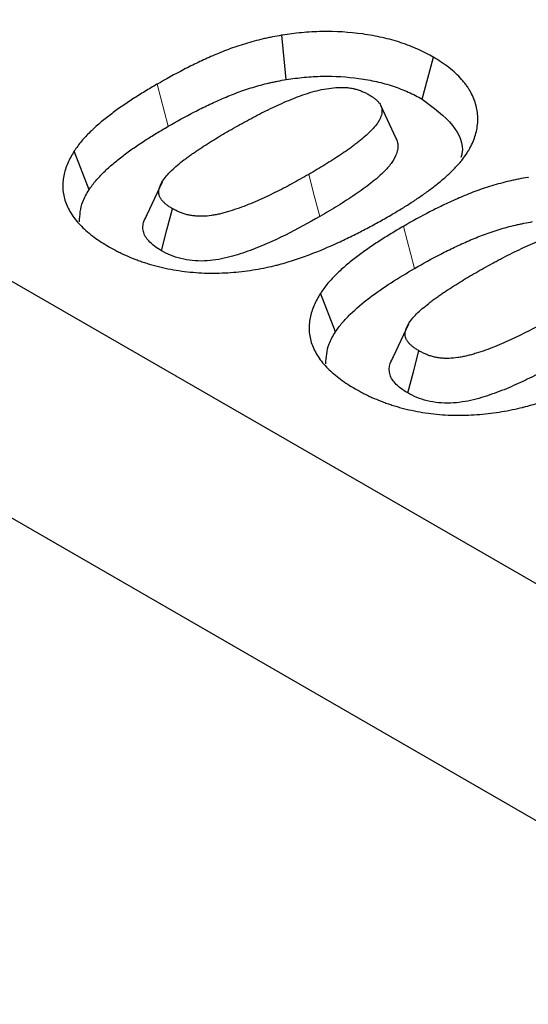
# Model space of a CAD drawing. Units: millimetres. Extents: x 0 to 420, y 0 to 297.
# Drawn here: x 159 to 163, y 69 to 76 of the extents above; entities that cross this region are included whole.
import ezdxf

# ---------------------------------------------------------------- set-up
doc = ezdxf.new("R2010")
doc.units = ezdxf.units.MM

msp = doc.modelspace()

# ---------------------------------------------------------------- linework, layer by layer
at = {"color": 7, "linetype": 'Continuous', "lineweight": 25}
for p, q in [((167.2385, 69.2072), (25.8171, 150.8278)), ((166.5314, 67.9824), (25.11, 149.6031)), ((161.2076, 75.17), (161.1782, 75.4757)), ((161.9643, 74.7626), (161.8593, 74.9903)), ((159.8495, 74.41), (159.747, 74.6768)), ((160.352, 74.4637), (160.2484, 74.2387)), ((161.5465, 73.4306), (161.4441, 73.6974)), ((162.049, 73.4843), (161.9455, 73.2592))]:
    msp.add_line(p, q, dxfattribs=at)
at = {"color": 8, "linetype": 'Continuous', "lineweight": 18}
for p, q in [((160.3951, 74.8479), (160.3179, 75.1374)), ((162.0922, 73.8684), (162.015, 74.158))]:
    msp.add_line(p, q, dxfattribs=at)
at = {"color": 7, "linetype": 'Continuous', "lineweight": 25, "flags": 128}
for points in [[(162.1436, 75.0349), (162.1825, 75.1795), (162.2214, 75.3241)], [(160.3479, 73.9899), (160.3863, 74.1348), (160.4247, 74.2797)], [(162.045, 73.0104), (162.0834, 73.1553), (162.1218, 73.3002)]]:
    msp.add_lwpolyline(points, dxfattribs=at)
at = {"color": 8, "linetype": 'Continuous', "lineweight": 18, "flags": 128}
msp.add_lwpolyline([(161.4392, 74.2261), (161.4008, 74.371), (161.3623, 74.5158)], dxfattribs=at)
at = {"color": 7, "linetype": 'Continuous', "lineweight": 25}
for points, knots in [([(161.1782, 75.4757), (161.1769, 75.4754), (161.1756, 75.4752), (161.1743, 75.475), (161.1545, 75.4713), (161.1341, 75.4675), (161.1027, 75.4613), (161.0921, 75.4592), (161.0707, 75.4546), (161.0599, 75.4522), (161.0279, 75.4448), (161.0071, 75.4395), (160.9663, 75.4285), (160.9464, 75.4228), (160.9067, 75.4108), (160.887, 75.4045), (160.848, 75.3914), (160.8287, 75.3845), (160.7726, 75.3633), (160.7371, 75.3487), (160.6676, 75.3186), (160.6338, 75.3032), (160.5674, 75.2716), (160.5348, 75.2554), (160.4389, 75.2058), (160.3777, 75.1713), (160.3186, 75.1378), (160.3184, 75.1377), (160.3181, 75.1375), (160.3179, 75.1374)], [-0.000942, -0.000942, -0.000942, -0.000942, 0.003245, 0.003245, 0.003245, 0.065745, 0.065745, 0.096995, 0.096995, 0.128245, 0.128245, 0.190745, 0.190745, 0.253245, 0.253245, 0.315745, 0.315745, 0.378245, 0.378245, 0.503245, 0.503245, 0.628245, 0.628245, 0.753245, 0.753245, 1.003245, 1.003245, 1.003245, 1.004187, 1.004187, 1.004187, 1.004187]), ([(162.2214, 75.3241), (162.2209, 75.3243), (162.2205, 75.3246), (162.22, 75.3249), (162.2049, 75.3334), (162.1886, 75.3426), (162.1519, 75.3615), (162.1332, 75.3702), (162.0968, 75.3862), (162.0782, 75.3941), (162.039, 75.4094), (162.0189, 75.4167), (161.9773, 75.4305), (161.9562, 75.4369), (161.9137, 75.4487), (161.8919, 75.4542), (161.8251, 75.4694), (161.7802, 75.4774), (161.6427, 75.4965), (161.5486, 75.5022), (161.4306, 75.5001), (161.407, 75.4992), (161.36, 75.4966), (161.3364, 75.4947), (161.2668, 75.4879), (161.2234, 75.4819), (161.1823, 75.4762), (161.181, 75.4761), (161.1796, 75.4759), (161.1782, 75.4757)], [-0.004116, -0.004116, -0.004116, -0.004116, -0.002156, -0.002156, -0.002156, 0.060344, 0.060344, 0.122844, 0.122844, 0.185344, 0.185344, 0.247844, 0.247844, 0.310344, 0.310344, 0.372844, 0.372844, 0.497844, 0.497844, 0.747844, 0.747844, 0.810344, 0.810344, 0.872844, 0.872844, 0.997844, 0.997844, 0.997844, 1.001961, 1.001961, 1.001961, 1.001961]), ([(162.4236, 74.6207), (162.424, 74.6213), (162.4245, 74.622), (162.4249, 74.6226), (162.4342, 74.6358), (162.444, 74.6497), (162.4581, 74.6717), (162.4626, 74.6791), (162.4711, 74.694), (162.4752, 74.7015), (162.4866, 74.7238), (162.4935, 74.7389), (162.5054, 74.7696), (162.5105, 74.7851), (162.5227, 74.8317), (162.5272, 74.863), (162.5277, 74.9109), (162.5266, 74.9269), (162.5225, 74.9584), (162.5196, 74.974), (162.5115, 75.0054), (162.5063, 75.021), (162.4942, 75.0517), (162.4873, 75.067), (162.4746, 75.0904), (162.4699, 75.0982), (162.4603, 75.1133), (162.4552, 75.1206), (162.4449, 75.135), (162.4396, 75.1422), (162.4283, 75.1566), (162.4224, 75.1639), (162.4033, 75.1857), (162.3893, 75.1998), (162.3603, 75.2267), (162.3448, 75.2399), (162.3115, 75.2658), (162.294, 75.2782), (162.2577, 75.302), (162.2398, 75.3129), (162.2228, 75.3232), (162.2223, 75.3235), (162.2219, 75.3238), (162.2214, 75.3241)], [-0.001677, -0.001677, -0.001677, -0.001677, 0.001385, 0.001385, 0.001385, 0.063885, 0.063885, 0.095135, 0.095135, 0.126385, 0.126385, 0.188885, 0.188885, 0.251385, 0.251385, 0.376385, 0.376385, 0.438885, 0.438885, 0.501385, 0.501385, 0.563885, 0.563885, 0.626385, 0.626385, 0.657635, 0.657635, 0.688885, 0.688885, 0.720135, 0.720135, 0.751385, 0.751385, 0.813885, 0.813885, 0.876385, 0.876385, 0.938885, 0.938885, 1.001385, 1.001385, 1.001385, 1.003062, 1.003062, 1.003062, 1.003062]), ([(161.2076, 75.17), (161.2487, 75.1756), (161.2898, 75.1813), (161.3523, 75.1874), (161.3732, 75.189), (161.4152, 75.1914), (161.4363, 75.1922), (161.5419, 75.194), (161.6267, 75.1889), (161.7499, 75.1718), (161.7903, 75.1645), (161.8493, 75.1512), (161.8686, 75.1463), (161.9067, 75.1357), (161.9254, 75.13), (161.962, 75.1179), (161.9799, 75.1114), (162.0148, 75.0977), (162.0319, 75.0906), (162.0654, 75.0758), (162.0819, 75.0681), (162.1134, 75.0519), (162.1285, 75.0434), (162.1436, 75.0349)], [0, 0, 0, 0, 0.125, 0.125, 0.1875, 0.1875, 0.25, 0.25, 0.5, 0.5, 0.625, 0.625, 0.6875, 0.6875, 0.75, 0.75, 0.8125, 0.8125, 0.875, 0.875, 0.9375, 0.9375, 1, 1, 1, 1]), ([(160.3179, 75.1374), (160.3177, 75.1373), (160.3175, 75.1371), (160.3173, 75.137), (160.2898, 75.1209), (160.2619, 75.1045), (160.2063, 75.0709), (160.1787, 75.0536), (160.1249, 75.0187), (160.0986, 75.0011), (160.0466, 74.965), (160.0211, 74.9465), (159.9718, 74.9088), (159.9479, 74.8898), (159.9011, 74.8503), (159.8784, 74.8296), (159.8471, 74.7985), (159.837, 74.7882), (159.8171, 74.7671), (159.8073, 74.7563), (159.7883, 74.7339), (159.7792, 74.7222), (159.7628, 74.6998), (159.7553, 74.6888), (159.748, 74.6783), (159.7477, 74.6778), (159.7473, 74.6773), (159.747, 74.6768)], [-0.002973, -0.002973, -0.002973, -0.002973, -0.001978, -0.001978, -0.001978, 0.123022, 0.123022, 0.248022, 0.248022, 0.373022, 0.373022, 0.498022, 0.498022, 0.623022, 0.623022, 0.748022, 0.748022, 0.810522, 0.810522, 0.873022, 0.873022, 0.935522, 0.935522, 0.998022, 0.998022, 0.998022, 1.000994, 1.000994, 1.000994, 1.000994]), ([(160.3951, 74.8479), (160.4543, 74.8814), (160.5138, 74.9149), (160.6066, 74.9629), (160.638, 74.9785), (160.7021, 75.009), (160.7347, 75.0239), (160.8011, 75.0526), (160.8349, 75.0666), (160.8871, 75.0862), (160.9047, 75.0925), (160.9405, 75.1046), (160.9587, 75.1104), (160.9955, 75.1215), (161.0141, 75.1269), (161.0518, 75.137), (161.0708, 75.1418), (161.0997, 75.1486), (161.1094, 75.1507), (161.1288, 75.1548), (161.1386, 75.1568), (161.1681, 75.1626), (161.1879, 75.1663), (161.2076, 75.17)], [0, 0, 0, 0, 0.25, 0.25, 0.375, 0.375, 0.5, 0.5, 0.625, 0.625, 0.6875, 0.6875, 0.75, 0.75, 0.8125, 0.8125, 0.875, 0.875, 0.90625, 0.90625, 0.9375, 0.9375, 1, 1, 1, 1]), ([(160.8157, 74.818), (160.8354, 74.8293), (160.8548, 74.8405), (160.8933, 74.8621), (160.913, 74.8728), (160.9433, 74.8892), (160.9535, 74.8947), (160.9736, 74.9056), (160.9835, 74.9109), (161.0132, 74.9267), (161.033, 74.937), (161.0733, 74.9571), (161.0939, 74.967), (161.1357, 74.9869), (161.1564, 74.9965), (161.1985, 75.0152), (161.22, 75.0244), (161.2625, 75.042), (161.2837, 75.0503), (161.3479, 75.0735), (161.3913, 75.0869), (161.4571, 75.1018), (161.4792, 75.1059), (161.5239, 75.1125), (161.5452, 75.1147), (161.5751, 75.116), (161.5853, 75.1161), (161.6011, 75.1159), (161.6061, 75.1157), (161.6152, 75.1153), (161.6194, 75.115), (161.6273, 75.1143), (161.6316, 75.1138), (161.6411, 75.1125), (161.6465, 75.1117), (161.6569, 75.1101), (161.6617, 75.1092), (161.6681, 75.108), (161.6701, 75.1076), (161.6738, 75.1067), (161.6756, 75.1063), (161.6812, 75.1049), (161.6853, 75.1038), (161.6943, 75.1012), (161.6993, 75.0996), (161.7138, 75.0949), (161.7224, 75.0918), (161.7345, 75.0869), (161.7385, 75.0852), (161.7464, 75.0817), (161.7501, 75.0799), (161.7615, 75.0741), (161.7698, 75.0695), (161.7792, 75.0643)], [0.0014827, 0.0014827, 0.0014827, 0.0014827, 0.0639827, 0.0639827, 0.1264827, 0.1264827, 0.1577327, 0.1577327, 0.1889827, 0.1889827, 0.2514827, 0.2514827, 0.3139827, 0.3139827, 0.3764827, 0.3764827, 0.4389827, 0.4389827, 0.5014827, 0.5014827, 0.6264827, 0.6264827, 0.6889827, 0.6889827, 0.7514827, 0.7514827, 0.7827327, 0.7827327, 0.7983577, 0.7983577, 0.8139827, 0.8139827, 0.8296077, 0.8296077, 0.8452327, 0.8452327, 0.8608577, 0.8608577, 0.8686702, 0.8686702, 0.8764827, 0.8764827, 0.8921077, 0.8921077, 0.9077327, 0.9077327, 0.9389827, 0.9389827, 0.9546077, 0.9546077, 0.9702327, 0.9702327, 1, 1, 1, 1]), ([(161.7792, 75.0643), (161.7882, 75.0589), (161.7958, 75.0543), (161.805, 75.0482), (161.8079, 75.0461), (161.814, 75.0415), (161.817, 75.0391), (161.8231, 75.0341), (161.8261, 75.0315), (161.8317, 75.0264), (161.8343, 75.0239), (161.8416, 75.0165), (161.8458, 75.0116), (161.8529, 75.002), (161.856, 74.9968), (161.8603, 74.9884), (161.8615, 74.9857), (161.8635, 74.9807), (161.8643, 74.9784), (161.8655, 74.9739), (161.866, 74.9714), (161.8668, 74.9659), (161.8671, 74.9628), (161.8675, 74.9567), (161.8675, 74.9537), (161.8674, 74.948), (161.8672, 74.9454), (161.8663, 74.9372), (161.865, 74.9314), (161.8614, 74.9194), (161.859, 74.9131), (161.8507, 74.8939), (161.8437, 74.8812), (161.8271, 74.8566), (161.8173, 74.8442), (161.795, 74.8193), (161.7827, 74.8069), (161.7565, 74.7824), (161.7426, 74.7704), (161.7203, 74.7521), (161.7125, 74.7459), (161.6969, 74.7335), (161.6892, 74.7275), (161.6736, 74.7156), (161.6658, 74.7098), (161.6497, 74.6981), (161.6413, 74.6922), (161.6158, 74.6743), (161.5989, 74.6625), (161.5476, 74.6282), (161.5107, 74.6051), (161.4557, 74.571), (161.4374, 74.5599), (161.4005, 74.538), (161.3815, 74.527), (161.3623, 74.5158)], [0.0004288, 0.0004288, 0.0004288, 0.0004288, 0.0301793, 0.0301793, 0.0458043, 0.0458043, 0.0614293, 0.0614293, 0.0770543, 0.0770543, 0.0926793, 0.0926793, 0.1239293, 0.1239293, 0.1551793, 0.1551793, 0.1708043, 0.1708043, 0.1864293, 0.1864293, 0.2020543, 0.2020543, 0.2176793, 0.2176793, 0.2333043, 0.2333043, 0.2489293, 0.2489293, 0.2801793, 0.2801793, 0.3114293, 0.3114293, 0.3739293, 0.3739293, 0.4364293, 0.4364293, 0.4989293, 0.4989293, 0.5614293, 0.5614293, 0.5926793, 0.5926793, 0.6239293, 0.6239293, 0.6551793, 0.6551793, 0.6864293, 0.6864293, 0.7489293, 0.7489293, 0.8739293, 0.8739293, 0.9364293, 0.9364293, 0.9985005, 0.9985005, 0.9985005, 0.9985005]), ([(162.1436, 75.0349), (162.2214, 74.9774), (162.3695, 74.8683), (162.4344, 74.7161), (162.4141, 74.6424), (162.4116, 74.6334)], [0, 0, 0, 0, 0.4935879, 0.9386787, 1, 1, 1, 1]), ([(159.8495, 74.41), (159.8567, 74.4205), (159.864, 74.4311), (159.8792, 74.4519), (159.8873, 74.4622), (159.9045, 74.4826), (159.9136, 74.4926), (159.9324, 74.5125), (159.942, 74.5224), (159.9716, 74.5517), (159.9925, 74.5708), (160.0368, 74.6082), (160.0598, 74.6266), (160.1072, 74.6627), (160.1316, 74.6804), (160.1817, 74.7152), (160.2073, 74.7324), (160.2594, 74.7662), (160.286, 74.7828), (160.3402, 74.8156), (160.3677, 74.8317), (160.3951, 74.8479)], [0, 0, 0, 0, 0.0625, 0.0625, 0.125, 0.125, 0.1875, 0.1875, 0.25, 0.25, 0.375, 0.375, 0.5, 0.5, 0.625, 0.625, 0.75, 0.75, 0.875, 0.875, 1, 1, 1, 1]), ([(160.4247, 74.2797), (160.4162, 74.2848), (160.4085, 74.2895), (160.3983, 74.2961), (160.3951, 74.2984), (160.3887, 74.3029), (160.3856, 74.3051), (160.377, 74.3119), (160.3718, 74.3165), (160.3616, 74.3266), (160.3567, 74.3318), (160.3501, 74.3399), (160.348, 74.3427), (160.3442, 74.3479), (160.3425, 74.3504), (160.3396, 74.3551), (160.3384, 74.3573), (160.3362, 74.3619), (160.3353, 74.3643), (160.3328, 74.3716), (160.3316, 74.3768), (160.3304, 74.3855), (160.3301, 74.3885), (160.3297, 74.3942), (160.3297, 74.3969), (160.33, 74.4048), (160.3307, 74.4101), (160.3334, 74.4215), (160.3353, 74.4275), (160.3424, 74.4462), (160.3486, 74.4586), (160.3638, 74.4828), (160.3729, 74.4948), (160.3939, 74.5193), (160.4057, 74.5316), (160.4308, 74.5558), (160.444, 74.5676), (160.4726, 74.5914), (160.4881, 74.6039), (160.5108, 74.6214), (160.5184, 74.6271), (160.5341, 74.6386), (160.5422, 74.6444), (160.5587, 74.6562), (160.5672, 74.6621), (160.5838, 74.6737), (160.5921, 74.6793), (160.6337, 74.7073), (160.6699, 74.7302), (160.7239, 74.7637), (160.7419, 74.7746), (160.7781, 74.7962), (160.7968, 74.807), (160.8157, 74.818)], [0.0002472, 0.0002472, 0.0002472, 0.0002472, 0.0292098, 0.0292098, 0.0448348, 0.0448348, 0.0604598, 0.0604598, 0.0917098, 0.0917098, 0.1229598, 0.1229598, 0.1385848, 0.1385848, 0.1542098, 0.1542098, 0.1698348, 0.1698348, 0.1854598, 0.1854598, 0.2167098, 0.2167098, 0.2323348, 0.2323348, 0.2479598, 0.2479598, 0.2792098, 0.2792098, 0.3104598, 0.3104598, 0.3729598, 0.3729598, 0.4354598, 0.4354598, 0.4979598, 0.4979598, 0.5604598, 0.5604598, 0.6229598, 0.6229598, 0.6542098, 0.6542098, 0.6854598, 0.6854598, 0.7167098, 0.7167098, 0.7479598, 0.7479598, 0.8729598, 0.8729598, 0.9354598, 0.9354598, 0.9977125, 0.9977125, 0.9977125, 0.9977125]), ([(161.964, 74.7625), (161.9645, 74.7617), (161.9719, 74.7501), (161.9765, 74.7264), (161.9774, 74.6924), (161.9655, 74.6491), (161.9377, 74.5971), (161.8789, 74.5287), (161.7925, 74.4549), (161.6827, 74.3757), (161.5641, 74.2996), (161.4809, 74.2506), (161.4392, 74.2261)], [0, 0, 0, 0, 0.003998, 0.057945, 0.110184, 0.163546, 0.262431, 0.363904, 0.520445, 0.678607, 0.839157, 1, 1, 1, 1]), ([(159.747, 74.6768), (159.7467, 74.6763), (159.7464, 74.6758), (159.7461, 74.6753), (159.7386, 74.6626), (159.7309, 74.6495), (159.716, 74.6221), (159.7089, 74.6078), (159.6903, 74.5648), (159.6812, 74.5357), (159.6724, 74.4917), (159.6703, 74.4769), (159.668, 74.447), (159.6679, 74.4318), (159.6707, 74.3865), (159.6766, 74.3567), (159.6973, 74.297), (159.7119, 74.268), (159.7398, 74.2256), (159.7503, 74.2116), (159.7728, 74.1844), (159.7848, 74.1712), (159.823, 74.1326), (159.8519, 74.1076), (159.9, 74.0722), (159.917, 74.0607), (159.9507, 74.0392), (159.9674, 74.0291), (159.9835, 74.0194), (159.984, 74.0191), (159.9845, 74.0188), (159.985, 74.0185)], [-0.001965, -0.001965, -0.001965, -0.001965, 0.000549, 0.000549, 0.000549, 0.063049, 0.063049, 0.125549, 0.125549, 0.250549, 0.250549, 0.313049, 0.313049, 0.375549, 0.375549, 0.500549, 0.500549, 0.625549, 0.625549, 0.688049, 0.688049, 0.750549, 0.750549, 0.875549, 0.875549, 0.938049, 0.938049, 1.000549, 1.000549, 1.000549, 1.002513, 1.002513, 1.002513, 1.002513]), ([(161.928, 74.2356), (161.9281, 74.2357), (161.9283, 74.2358), (161.9285, 74.2359), (161.9517, 74.2495), (161.9755, 74.2634), (162.0229, 74.2922), (162.0462, 74.307), (162.0801, 74.329), (162.0912, 74.3363), (162.1136, 74.3512), (162.1248, 74.3587), (162.1583, 74.3817), (162.1802, 74.3975), (162.2222, 74.4292), (162.2427, 74.4452), (162.2829, 74.4783), (162.3024, 74.4953), (162.3301, 74.5209), (162.3392, 74.5294), (162.3571, 74.5469), (162.366, 74.5559), (162.3833, 74.5741), (162.3916, 74.5834), (162.4073, 74.6014), (162.4147, 74.6102), (162.422, 74.6188), (162.4225, 74.6194), (162.423, 74.6201), (162.4236, 74.6207)], [-0.004559, -0.004559, -0.004559, -0.004559, -0.003641, -0.003641, -0.003641, 0.121359, 0.121359, 0.246359, 0.246359, 0.308859, 0.308859, 0.371359, 0.371359, 0.496359, 0.496359, 0.621359, 0.621359, 0.746359, 0.746359, 0.808859, 0.808859, 0.871359, 0.871359, 0.933859, 0.933859, 0.996359, 0.996359, 0.996359, 1.000919, 1.000919, 1.000919, 1.000919]), ([(161.3623, 74.5158), (161.3237, 74.4939), (161.2858, 74.4725), (161.209, 74.4308), (161.17, 74.4104), (161.0906, 74.3712), (161.05, 74.3523), (160.9674, 74.3162), (160.9255, 74.2991), (160.8626, 74.2767), (160.8411, 74.2696), (160.8079, 74.2594), (160.7969, 74.2562), (160.7755, 74.2502), (160.7651, 74.2474), (160.7447, 74.2425), (160.7344, 74.2403), (160.7136, 74.2363), (160.7031, 74.2345), (160.6722, 74.23), (160.6525, 74.2281), (160.624, 74.2272), (160.6148, 74.2272), (160.5961, 74.2279), (160.5867, 74.2286), (160.5677, 74.2305), (160.5585, 74.2318), (160.5414, 74.2347), (160.5336, 74.2364), (160.5166, 74.2408), (160.5075, 74.2435), (160.4894, 74.2495), (160.4809, 74.2526), (160.469, 74.2575), (160.4653, 74.2591), (160.4578, 74.2625), (160.4539, 74.2644), (160.4421, 74.2703), (160.4338, 74.2748), (160.4247, 74.2797)], [0.0022729, 0.0022729, 0.0022729, 0.0022729, 0.12684, 0.12684, 0.25184, 0.25184, 0.37684, 0.37684, 0.50184, 0.50184, 0.56434, 0.56434, 0.59559, 0.59559, 0.62684, 0.62684, 0.65809, 0.65809, 0.68934, 0.68934, 0.75184, 0.75184, 0.78309, 0.78309, 0.81434, 0.81434, 0.84559, 0.84559, 0.87684, 0.87684, 0.90809, 0.90809, 0.93934, 0.93934, 0.954965, 0.954965, 0.97059, 0.97059, 0.999567, 0.999567, 0.999567, 0.999567]), ([(162.8753, 74.4962), (162.874, 74.496), (162.8727, 74.4958), (162.8713, 74.4955), (162.8516, 74.4918), (162.8311, 74.4881), (162.7997, 74.4819), (162.7892, 74.4797), (162.7678, 74.4752), (162.7569, 74.4728), (162.725, 74.4653), (162.7041, 74.4601), (162.6633, 74.4491), (162.6434, 74.4434), (162.6037, 74.4314), (162.584, 74.4251), (162.545, 74.4119), (162.5258, 74.405), (162.4697, 74.3839), (162.4342, 74.3692), (162.3647, 74.3392), (162.3309, 74.3237), (162.2644, 74.2921), (162.2318, 74.2759), (162.1359, 74.2264), (162.0747, 74.1919), (162.0156, 74.1583), (162.0154, 74.1582), (162.0152, 74.1581), (162.015, 74.158)], [-0.000942, -0.000942, -0.000942, -0.000942, 0.003245, 0.003245, 0.003245, 0.065745, 0.065745, 0.096995, 0.096995, 0.128245, 0.128245, 0.190745, 0.190745, 0.253245, 0.253245, 0.315745, 0.315745, 0.378245, 0.378245, 0.503245, 0.503245, 0.628245, 0.628245, 0.753245, 0.753245, 1.003245, 1.003245, 1.003245, 1.004187, 1.004187, 1.004187, 1.004187]), ([(159.7831, 74.1894), (159.786, 74.2359), (159.7907, 74.3115), (159.8332, 74.3827), (159.8495, 74.41)], [0, 0, 0, 0, 0.616737, 1, 1, 1, 1]), ([(160.3479, 73.9899), (160.3312, 74.0001), (160.2973, 74.0206), (160.2612, 74.0547), (160.2346, 74.089), (160.2219, 74.123), (160.2191, 74.1579), (160.2267, 74.1969), (160.2413, 74.2233), (160.2497, 74.2385)], [0, 0, 0, 0, 0.154833, 0.312792, 0.43876, 0.568636, 0.69465, 0.823823, 1, 1, 1, 1]), ([(161.142, 73.8909), (161.1429, 73.8911), (161.1439, 73.8914), (161.1448, 73.8916), (161.1628, 73.8965), (161.1813, 73.9016), (161.2192, 73.9124), (161.2388, 73.9183), (161.2766, 73.9304), (161.295, 73.9367), (161.3308, 73.9494), (161.3484, 73.9558), (161.4355, 73.9887), (161.5022, 74.017), (161.5986, 74.0615), (161.6301, 74.0766), (161.6919, 74.1074), (161.7221, 74.1228), (161.7822, 74.1542), (161.8121, 74.1704), (161.8707, 74.2029), (161.8993, 74.2192), (161.9275, 74.2353), (161.9276, 74.2354), (161.9278, 74.2355), (161.928, 74.2356)], [-0.000768, -0.000768, -0.000768, -0.000768, 0.002574, 0.002574, 0.002574, 0.065074, 0.065074, 0.127574, 0.127574, 0.190074, 0.190074, 0.252574, 0.252574, 0.502574, 0.502574, 0.627574, 0.627574, 0.752574, 0.752574, 0.877574, 0.877574, 1.002574, 1.002574, 1.002574, 1.003342, 1.003342, 1.003342, 1.003342]), ([(161.4392, 74.2261), (161.3621, 74.1824), (161.2843, 74.139), (161.1615, 74.0782), (161.1195, 74.0586), (161.0334, 74.021), (160.9892, 74.0028), (160.92, 73.978), (160.8965, 73.9703), (160.8488, 73.9556), (160.8247, 73.9486), (160.75, 73.9304), (160.6964, 73.9216), (160.6149, 73.9187), (160.5872, 73.9196), (160.5336, 73.9249), (160.5075, 73.9292), (160.457, 73.942), (160.4333, 73.9499), (160.3885, 73.9681), (160.3681, 73.979), (160.3479, 73.9899)], [0, 0, 0, 0, 0.25, 0.25, 0.375, 0.375, 0.5, 0.5, 0.5625, 0.5625, 0.625, 0.625, 0.75, 0.75, 0.8125, 0.8125, 0.875, 0.875, 0.9375, 0.9375, 1, 1, 1, 1]), ([(162.0922, 73.8684), (162.1514, 73.902), (162.2108, 73.9355), (162.3036, 73.9834), (162.3351, 73.9991), (162.3992, 74.0296), (162.4317, 74.0444), (162.4982, 74.0732), (162.532, 74.0871), (162.5841, 74.1068), (162.6018, 74.1131), (162.6376, 74.1252), (162.6558, 74.131), (162.6926, 74.1421), (162.7112, 74.1474), (162.7488, 74.1576), (162.7679, 74.1624), (162.7967, 74.1691), (162.8064, 74.1713), (162.8259, 74.1754), (162.8357, 74.1774), (162.8651, 74.1832), (162.8849, 74.1868), (162.9047, 74.1905)], [0, 0, 0, 0, 0.25, 0.25, 0.375, 0.375, 0.5, 0.5, 0.625, 0.625, 0.6875, 0.6875, 0.75, 0.75, 0.8125, 0.8125, 0.875, 0.875, 0.90625, 0.90625, 0.9375, 0.9375, 1, 1, 1, 1]), ([(162.015, 74.158), (162.0148, 74.1578), (162.0145, 74.1577), (162.0143, 74.1576), (161.9868, 74.1414), (161.959, 74.1251), (161.9033, 74.0914), (161.8758, 74.0741), (161.822, 74.0393), (161.7956, 74.0216), (161.7437, 73.9855), (161.7182, 73.967), (161.6688, 73.9294), (161.6449, 73.9104), (161.5981, 73.8708), (161.5755, 73.8501), (161.5441, 73.8191), (161.5341, 73.8088), (161.5142, 73.7877), (161.5043, 73.7768), (161.4854, 73.7544), (161.4763, 73.7427), (161.4599, 73.7203), (161.4523, 73.7094), (161.4451, 73.6989), (161.4447, 73.6984), (161.4444, 73.6979), (161.4441, 73.6974)], [-0.002973, -0.002973, -0.002973, -0.002973, -0.001978, -0.001978, -0.001978, 0.123022, 0.123022, 0.248022, 0.248022, 0.373022, 0.373022, 0.498022, 0.498022, 0.623022, 0.623022, 0.748022, 0.748022, 0.810522, 0.810522, 0.873022, 0.873022, 0.935522, 0.935522, 0.998022, 0.998022, 0.998022, 1.000994, 1.000994, 1.000994, 1.000994]), ([(162.5128, 73.8385), (162.5325, 73.8499), (162.5519, 73.861), (162.5904, 73.8826), (162.6101, 73.8933), (162.6404, 73.9098), (162.6506, 73.9153), (162.6706, 73.9261), (162.6806, 73.9315), (162.7102, 73.9473), (162.73, 73.9575), (162.7703, 73.9777), (162.7909, 73.9876), (162.8327, 74.0074), (162.8535, 74.017), (162.8955, 74.0357), (162.9171, 74.045), (162.9596, 74.0625), (162.9807, 74.0708), (163.0449, 74.0941), (163.0884, 74.1074), (163.1541, 74.1223), (163.1763, 74.1265), (163.2209, 74.133), (163.2423, 74.1352), (163.2722, 74.1365), (163.2823, 74.1367), (163.2982, 74.1364), (163.3031, 74.1363), (163.3123, 74.1358), (163.3164, 74.1356), (163.3243, 74.1348), (163.3287, 74.1343), (163.3382, 74.1331), (163.3436, 74.1323), (163.354, 74.1306), (163.3587, 74.1298), (163.3651, 74.1285), (163.3671, 74.1281), (163.3709, 74.1273), (163.3726, 74.1269), (163.3783, 74.1255), (163.3824, 74.1244), (163.3914, 74.1217), (163.3964, 74.1202), (163.4109, 74.1155), (163.4195, 74.1124), (163.4316, 74.1075), (163.4356, 74.1058), (163.4434, 74.1022), (163.4472, 74.1004), (163.4585, 74.0947), (163.4669, 74.0901), (163.4763, 74.0848)], [0.0014827, 0.0014827, 0.0014827, 0.0014827, 0.0639827, 0.0639827, 0.1264827, 0.1264827, 0.1577327, 0.1577327, 0.1889827, 0.1889827, 0.2514827, 0.2514827, 0.3139827, 0.3139827, 0.3764827, 0.3764827, 0.4389827, 0.4389827, 0.5014827, 0.5014827, 0.6264827, 0.6264827, 0.6889827, 0.6889827, 0.7514827, 0.7514827, 0.7827327, 0.7827327, 0.7983577, 0.7983577, 0.8139827, 0.8139827, 0.8296077, 0.8296077, 0.8452327, 0.8452327, 0.8608577, 0.8608577, 0.8686702, 0.8686702, 0.8764827, 0.8764827, 0.8921077, 0.8921077, 0.9077327, 0.9077327, 0.9389827, 0.9389827, 0.9546077, 0.9546077, 0.9702327, 0.9702327, 1, 1, 1, 1]), ([(159.985, 74.0185), (159.9855, 74.0182), (159.986, 74.0179), (159.9866, 74.0176), (160.0034, 74.0082), (160.0212, 73.9983), (160.0503, 73.9832), (160.0603, 73.9782), (160.0803, 73.9685), (160.0903, 73.9639), (160.1208, 73.9501), (160.1416, 73.9413), (160.1748, 73.9284), (160.1861, 73.9242), (160.2085, 73.9163), (160.2197, 73.9125), (160.2421, 73.9052), (160.2532, 73.9017), (160.2762, 73.8947), (160.288, 73.8913), (160.324, 73.8814), (160.3488, 73.8753), (160.3995, 73.8645), (160.4248, 73.8599), (160.4744, 73.8519), (160.5, 73.8482), (160.58, 73.8393), (160.6325, 73.8364), (160.7118, 73.8355), (160.7388, 73.8358), (160.7921, 73.8379), (160.8179, 73.8396), (160.869, 73.8439), (160.8949, 73.8465), (160.9461, 73.8529), (160.9712, 73.8566), (161.0208, 73.8649), (161.0457, 73.8696), (161.0943, 73.8798), (161.1172, 73.8851), (161.139, 73.8902), (161.14, 73.8904), (161.141, 73.8906), (161.142, 73.8909)], [-0.002821, -0.002821, -0.002821, -0.002821, -0.00088, -0.00088, -0.00088, 0.06162, 0.06162, 0.09287, 0.09287, 0.12412, 0.12412, 0.18662, 0.18662, 0.21787, 0.21787, 0.24912, 0.24912, 0.28037, 0.28037, 0.31162, 0.31162, 0.37412, 0.37412, 0.43662, 0.43662, 0.49912, 0.49912, 0.62412, 0.62412, 0.68662, 0.68662, 0.74912, 0.74912, 0.81162, 0.81162, 0.87412, 0.87412, 0.93662, 0.93662, 0.99912, 0.99912, 0.99912, 1.001941, 1.001941, 1.001941, 1.001941]), ([(161.5465, 73.4306), (161.5611, 73.4516), (161.5758, 73.4727), (161.6102, 73.5133), (161.6291, 73.5331), (161.6884, 73.5918), (161.7332, 73.6291), (161.8279, 73.7012), (161.8783, 73.736), (161.9826, 73.8036), (162.0372, 73.8361), (162.0922, 73.8684)], [0, 0, 0, 0, 0.125, 0.125, 0.25, 0.25, 0.5, 0.5, 0.75, 0.75, 1, 1, 1, 1]), ([(162.1218, 73.3002), (162.1133, 73.3054), (162.1056, 73.3101), (162.0954, 73.3167), (162.0921, 73.3189), (162.0857, 73.3234), (162.0827, 73.3257), (162.074, 73.3325), (162.0688, 73.3371), (162.0586, 73.3471), (162.0538, 73.3524), (162.0472, 73.3605), (162.045, 73.3633), (162.0412, 73.3685), (162.0395, 73.371), (162.0367, 73.3757), (162.0355, 73.3779), (162.0333, 73.3825), (162.0323, 73.3849), (162.0298, 73.3921), (162.0286, 73.3973), (162.0274, 73.4061), (162.0271, 73.4091), (162.0268, 73.4148), (162.0267, 73.4175), (162.027, 73.4254), (162.0278, 73.4307), (162.0305, 73.4421), (162.0323, 73.4481), (162.0394, 73.4667), (162.0457, 73.4792), (162.0608, 73.5034), (162.0699, 73.5154), (162.091, 73.5398), (162.1028, 73.5522), (162.1278, 73.5764), (162.1411, 73.5881), (162.1697, 73.612), (162.1852, 73.6244), (162.2079, 73.642), (162.2154, 73.6476), (162.2311, 73.6591), (162.2392, 73.665), (162.2558, 73.6767), (162.2642, 73.6826), (162.2808, 73.6942), (162.2891, 73.6999), (162.3307, 73.7279), (162.3669, 73.7507), (162.421, 73.7842), (162.4389, 73.7952), (162.4752, 73.8167), (162.4938, 73.8275), (162.5128, 73.8385)], [0.0002472, 0.0002472, 0.0002472, 0.0002472, 0.0292098, 0.0292098, 0.0448348, 0.0448348, 0.0604598, 0.0604598, 0.0917098, 0.0917098, 0.1229598, 0.1229598, 0.1385848, 0.1385848, 0.1542098, 0.1542098, 0.1698348, 0.1698348, 0.1854598, 0.1854598, 0.2167098, 0.2167098, 0.2323348, 0.2323348, 0.2479598, 0.2479598, 0.2792098, 0.2792098, 0.3104598, 0.3104598, 0.3729598, 0.3729598, 0.4354598, 0.4354598, 0.4979598, 0.4979598, 0.5604598, 0.5604598, 0.6229598, 0.6229598, 0.6542098, 0.6542098, 0.6854598, 0.6854598, 0.7167098, 0.7167098, 0.7479598, 0.7479598, 0.8729598, 0.8729598, 0.9354598, 0.9354598, 0.9977125, 0.9977125, 0.9977125, 0.9977125]), ([(161.4441, 73.6974), (161.4438, 73.6968), (161.4435, 73.6963), (161.4432, 73.6958), (161.4357, 73.6831), (161.428, 73.67), (161.413, 73.6427), (161.4059, 73.6283), (161.3874, 73.5854), (161.3782, 73.5563), (161.3695, 73.5123), (161.3674, 73.4975), (161.3651, 73.4675), (161.3649, 73.4523), (161.3678, 73.4071), (161.3737, 73.3773), (161.3943, 73.3176), (161.409, 73.2886), (161.4369, 73.2461), (161.4473, 73.2321), (161.4698, 73.205), (161.4818, 73.1918), (161.52, 73.1532), (161.549, 73.1281), (161.5971, 73.0928), (161.6141, 73.0812), (161.6478, 73.0598), (161.6645, 73.0497), (161.6805, 73.04), (161.681, 73.0397), (161.6815, 73.0394), (161.682, 73.0391)], [-0.001965, -0.001965, -0.001965, -0.001965, 0.000549, 0.000549, 0.000549, 0.063049, 0.063049, 0.125549, 0.125549, 0.250549, 0.250549, 0.313049, 0.313049, 0.375549, 0.375549, 0.500549, 0.500549, 0.625549, 0.625549, 0.688049, 0.688049, 0.750549, 0.750549, 0.875549, 0.875549, 0.938049, 0.938049, 1.000549, 1.000549, 1.000549, 1.002513, 1.002513, 1.002513, 1.002513]), ([(163.0593, 73.5364), (163.0207, 73.5145), (162.9829, 73.4931), (162.9061, 73.4513), (162.867, 73.431), (162.7876, 73.3917), (162.7471, 73.3728), (162.6644, 73.3367), (162.6226, 73.3196), (162.5596, 73.2972), (162.5381, 73.2902), (162.5049, 73.28), (162.4939, 73.2767), (162.4726, 73.2707), (162.4622, 73.268), (162.4418, 73.2631), (162.4315, 73.2609), (162.4107, 73.2568), (162.4002, 73.255), (162.3692, 73.2505), (162.3496, 73.2487), (162.3211, 73.2478), (162.3119, 73.2478), (162.2932, 73.2485), (162.2837, 73.2491), (162.2647, 73.2511), (162.2556, 73.2523), (162.2384, 73.2553), (162.2306, 73.257), (162.2136, 73.2613), (162.2046, 73.264), (162.1865, 73.27), (162.1779, 73.2732), (162.1661, 73.278), (162.1624, 73.2796), (162.1549, 73.2831), (162.1509, 73.285), (162.1391, 73.2909), (162.1309, 73.2953), (162.1218, 73.3002)], [0.0022729, 0.0022729, 0.0022729, 0.0022729, 0.12684, 0.12684, 0.25184, 0.25184, 0.37684, 0.37684, 0.50184, 0.50184, 0.56434, 0.56434, 0.59559, 0.59559, 0.62684, 0.62684, 0.65809, 0.65809, 0.68934, 0.68934, 0.75184, 0.75184, 0.78309, 0.78309, 0.81434, 0.81434, 0.84559, 0.84559, 0.87684, 0.87684, 0.90809, 0.90809, 0.93934, 0.93934, 0.954965, 0.954965, 0.97059, 0.97059, 0.999567, 0.999567, 0.999567, 0.999567]), ([(161.4802, 73.2099), (161.4831, 73.2565), (161.4878, 73.332), (161.5303, 73.4033), (161.5465, 73.4306)], [0, 0, 0, 0, 0.616737, 1, 1, 1, 1]), ([(162.045, 73.0104), (162.0282, 73.0206), (161.9944, 73.0412), (161.9583, 73.0752), (161.9316, 73.1095), (161.919, 73.1435), (161.9162, 73.1784), (161.9238, 73.2174), (161.9383, 73.2438), (161.9467, 73.259)], [0, 0, 0, 0, 0.154833, 0.312792, 0.43876, 0.568636, 0.69465, 0.823823, 1, 1, 1, 1]), ([(163.1363, 73.2467), (163.0591, 73.2029), (162.9814, 73.1596), (162.8585, 73.0988), (162.8166, 73.0792), (162.7305, 73.0415), (162.6862, 73.0233), (162.617, 72.9986), (162.5935, 72.9908), (162.5459, 72.9761), (162.5218, 72.9691), (162.4471, 72.9509), (162.3935, 72.9422), (162.312, 72.9393), (162.2842, 72.9402), (162.2307, 72.9455), (162.2046, 72.9498), (162.1541, 72.9626), (162.1303, 72.9705), (162.0855, 72.9887), (162.0651, 72.9995), (162.045, 73.0104)], [0, 0, 0, 0, 0.25, 0.25, 0.375, 0.375, 0.5, 0.5, 0.5625, 0.5625, 0.625, 0.625, 0.75, 0.75, 0.8125, 0.8125, 0.875, 0.875, 0.9375, 0.9375, 1, 1, 1, 1]), ([(162.839, 72.9114), (162.84, 72.9117), (162.8409, 72.9119), (162.8419, 72.9122), (162.8598, 72.9171), (162.8783, 72.9221), (162.9162, 72.9329), (162.9358, 72.9388), (162.9737, 72.951), (162.992, 72.9572), (163.0279, 72.9699), (163.0454, 72.9763), (163.1326, 73.0092), (163.1993, 73.0376), (163.2956, 73.082), (163.3272, 73.0972), (163.3889, 73.1279), (163.4191, 73.1434), (163.4792, 73.1748), (163.5092, 73.1909), (163.5678, 73.2234), (163.5963, 73.2397), (163.6245, 73.2558), (163.6247, 73.2559), (163.6249, 73.256), (163.625, 73.2561)], [-0.000768, -0.000768, -0.000768, -0.000768, 0.002574, 0.002574, 0.002574, 0.065074, 0.065074, 0.127574, 0.127574, 0.190074, 0.190074, 0.252574, 0.252574, 0.502574, 0.502574, 0.627574, 0.627574, 0.752574, 0.752574, 0.877574, 0.877574, 1.002574, 1.002574, 1.002574, 1.003342, 1.003342, 1.003342, 1.003342]), ([(161.682, 73.0391), (161.6826, 73.0388), (161.6831, 73.0385), (161.6836, 73.0382), (161.7005, 73.0288), (161.7183, 73.0188), (161.7474, 73.0037), (161.7573, 72.9987), (161.7773, 72.9891), (161.7874, 72.9844), (161.8178, 72.9707), (161.8387, 72.9618), (161.8718, 72.949), (161.8831, 72.9448), (161.9056, 72.9369), (161.9168, 72.9331), (161.9391, 72.9258), (161.9503, 72.9222), (161.9733, 72.9153), (161.985, 72.9118), (162.021, 72.9019), (162.0459, 72.8958), (162.0966, 72.885), (162.1219, 72.8805), (162.1714, 72.8725), (162.1971, 72.8688), (162.2771, 72.8598), (162.3295, 72.8569), (162.4089, 72.856), (162.4358, 72.8564), (162.4892, 72.8585), (162.515, 72.8602), (162.5661, 72.8644), (162.5919, 72.867), (162.6431, 72.8734), (162.6682, 72.8771), (162.7179, 72.8854), (162.7428, 72.8901), (162.7914, 72.9003), (162.8143, 72.9057), (162.8361, 72.9107), (162.837, 72.911), (162.838, 72.9112), (162.839, 72.9114)], [-0.002821, -0.002821, -0.002821, -0.002821, -0.00088, -0.00088, -0.00088, 0.06162, 0.06162, 0.09287, 0.09287, 0.12412, 0.12412, 0.18662, 0.18662, 0.21787, 0.21787, 0.24912, 0.24912, 0.28037, 0.28037, 0.31162, 0.31162, 0.37412, 0.37412, 0.43662, 0.43662, 0.49912, 0.49912, 0.62412, 0.62412, 0.68662, 0.68662, 0.74912, 0.74912, 0.81162, 0.81162, 0.87412, 0.87412, 0.93662, 0.93662, 0.99912, 0.99912, 0.99912, 1.001941, 1.001941, 1.001941, 1.001941])]:
    msp.add_open_spline(points, degree=3, knots=knots, dxfattribs=at)

doc.saveas('drawing.dxf')
